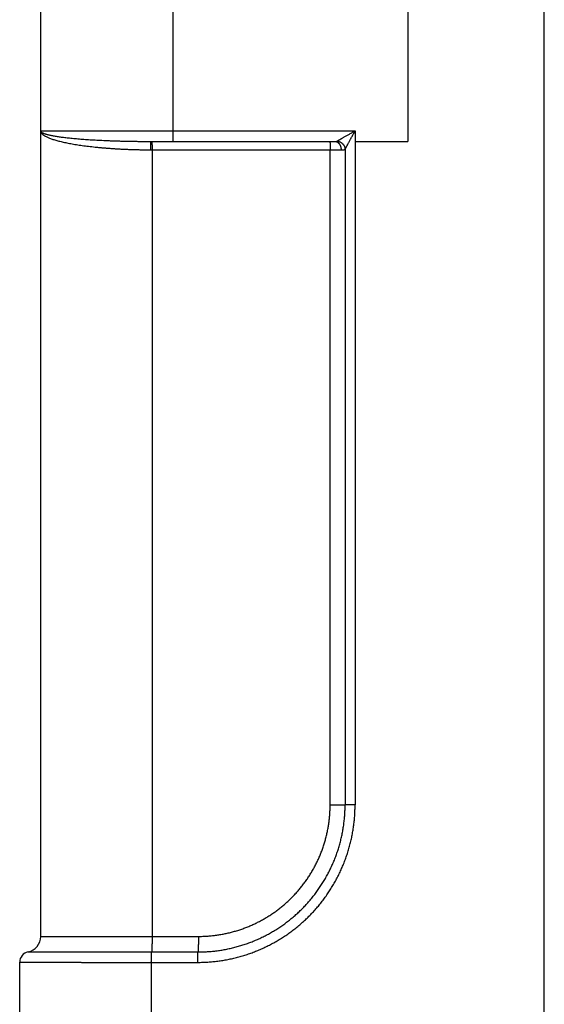
# Model space of a CAD drawing. Extents: x 0 to 2780, y 0 to 1966.
# Drawn here: x 866 to 916, y 946 to 1040 of the extents above; entities that cross this region are included whole.
import ezdxf

# ---------------------------------------------------------------- set-up
doc = ezdxf.new("R2010")
doc.units = 0
doc.header["$LTSCALE"] = 20
doc.layers.get('0').update_dxf_attribs({"linetype": 'CONTINUOUS'})

msp = doc.modelspace()

# ---------------------------------------------------------------- linework, layer by layer
for p, q in [((916.2946520529031, 781.4441137209707), (916.2946520529031, 1342.246773404471)), ((868.2946520529031, 952.5785557422707), (868.2946520529031, 1151.179576256671)), ((903.294652050703, 1075.396569259671), (903.294652050703, 1028.361562739271)), ((880.9107598467031, 1029.358717962471), (880.9107598467031, 1074.399414036471)), ((880.9107598469031, 1029.358717962471), (898.259773694203, 1029.358718180371)), ((898.259773695403, 1029.358756208171), (898.2597525562032, 965.1181071772708)), ((878.731990037003, 1028.361562739471), (896.3414411780032, 1028.361562739471)), ((898.2597525562032, 1028.361562739271), (903.294652050703, 1028.361562739271)), ((878.9107601724031, 1027.564020567971), (878.9107595621031, 952.5908262303707)), ((878.9107601724031, 1027.564020567971), (895.881552090003, 1027.564020383771)), ((895.8815539665029, 965.1409625103707), (895.881552090003, 1027.564020383771)), ((897.3084735653028, 1027.597280737471), (897.3084731216031, 965.1272493396707)), ((878.9107595621031, 952.5908262303707), (883.3284655080029, 952.5908259970707)), ((878.868443871103, 951.1062428553707), (883.287237840103, 951.1062429079707)), ((866.2946520529031, 795.7673058232707), (866.2946520529031, 950.1290659994706)), ((878.840960963003, 950.1162111781707), (878.8409585957029, 871.8985010556707)), ((878.840960963003, 950.1162111781707), (883.2597525562032, 950.1162114288707))]:
    msp.add_line(p, q)
for centre, radius, start, end in [((866.7946520529031, 952.5785557422707), 1.5, 281.5369590327981, 0), ((867.2946520529031, 950.1290659994706), 1, 101.5369590327982, 180)]:
    msp.add_arc(centre, radius, start, end)
for points, start_tangent, end_tangent in [([(868.294652058803, 1029.361562738871), (868.2952299713029, 1029.351127309571), (868.2968722704031, 1029.341103196971), (868.2995613856033, 1029.331137213971), (868.3034336770029, 1029.320872084671), (868.308784018303, 1029.309949912571), (868.3160841092031, 1029.298012339571), (868.3260102618033, 1029.284708774271), (868.3391668057029, 1029.270022358771), (868.356325998503, 1029.253855598071), (868.378715228303, 1029.235879747771), (868.4079593172032, 1029.215743724571), (868.4458655290032, 1029.193254537071), (868.4946794449029, 1029.168201007971), (868.5585056085029, 1029.139808756571), (868.641846025203, 1029.107674814671), (868.7400022323031, 1029.074670104971), (868.8502768448029, 1029.041935690571), (868.9724102913033, 1029.009559930971), (869.106295559503, 1028.977574579171), (869.251799032003, 1028.946015928671), (869.4087849128032, 1028.914918292271), (869.5770893934032, 1028.884319213971), (869.7565499970033, 1028.854253475671), (869.9469931588033, 1028.824755832571), (870.148229018203, 1028.795861679571), (870.3600792066031, 1028.767603177771), (870.5823001474032, 1028.740019444971), (870.814725803903, 1028.713138246971), (871.0570642562029, 1028.687000721871), (871.3091019717031, 1028.661637190971), (871.5705784216029, 1028.637081717471), (871.841294648103, 1028.613361673071), (872.1209529940029, 1028.590512460071), (872.4092588507033, 1028.568567420271), (872.7059584146032, 1028.547555671571), (873.010773569003, 1028.527507505871), (873.3234245430031, 1028.508452624371), (873.6435782721032, 1028.490423062271), (873.9709614763033, 1028.473446557771), (874.3052225969031, 1028.457554310071), (874.6460769863029, 1028.442773483371), (874.993178574503, 1028.429133534171), (875.346195244203, 1028.416662607071), (875.704793795303, 1028.405388413971), (876.0686259763029, 1028.395338720071), (876.437345133203, 1028.386540843271), (876.8105985342031, 1028.379021979171), (877.1880250708032, 1028.372809279671), (877.5692512269029, 1028.367929912271), (877.9539136518028, 1028.364410841171), (878.341619021503, 1028.362279360571), (878.7319899841032, 1028.361562739471)], (4.433645007912618e-06, -0.9999999999901715), (1, 5.315792796948211e-09)), ([(868.2946520529031, 1029.361562740471), (868.3019383175028, 1029.361467572971), (868.3237884115028, 1029.361372524071), (868.3601780267031, 1029.361277696871), (868.4110665598032, 1029.361183196871), (868.4763972809033, 1029.361089129571), (868.5560973868032, 1029.360995599371), (868.650078016603, 1029.360902710571), (868.7582344092029, 1029.360810566471), (868.880445981803, 1029.360719269471), (869.0165765263032, 1029.360628921171), (869.166474262503, 1029.360539621971), (869.329972119403, 1029.360451471071), (869.5068878057032, 1029.360364566371), (869.6970241414028, 1029.360279004471), (869.9001691349031, 1029.360194880271), (870.1160963693032, 1029.360112287271), (870.3445651031029, 1029.360031316971), (870.585320689303, 1029.359952059371), (870.8380947140031, 1029.359874602171), (871.102605430603, 1029.359799031371), (871.378557953903, 1029.359725430771), (871.6656446895031, 1029.359653881871), (871.9635455999032, 1029.359584463971), (872.2719286104029, 1029.359517253971), (872.5904499616031, 1029.359452326271), (872.9187545760033, 1029.359389752871), (873.2564765065031, 1029.359329602871), (873.6032392552029, 1029.359271942971), (873.9586563188032, 1029.359216836971), (874.3223314574029, 1029.359164345671), (874.6938593338032, 1029.359114527371), (875.0728257357032, 1029.359067437071), (875.4588082936029, 1029.359023126871), (875.8513766706033, 1029.358981645671), (876.2500933486031, 1029.358943039471), (876.6545137981029, 1029.358907350771), (877.0641872820029, 1029.358874619171), (877.4786570391029, 1029.358844880771), (877.897461154103, 1029.358818168471), (878.3201327511028, 1029.358794511671), (878.7462006981032, 1029.358773936671), (879.1751899187029, 1029.358756466071), (879.6066223596031, 1029.358742119271), (880.0400171836031, 1029.358730912071), (880.4748907253029, 1029.358722856771), (880.9107598467031, 1029.358717962471)], (0.9998617097996878, -0.01663013158231489), (0.9999999999711808, -7.591999818390006e-06)), ([(868.2946520529031, 1029.361562739471), (868.2952612586032, 1029.342802985171), (868.296992539003, 1029.324782675571), (868.2998273475032, 1029.306866904971), (868.3039093450029, 1029.288413387671), (868.3095491774029, 1029.268778768871), (868.3172438411029, 1029.247318817471), (868.3277057935029, 1029.223403297071), (868.341571127603, 1029.197001946471), (868.3596524869031, 1029.167939493671), (868.3832411527032, 1029.135624992671), (868.4140451784033, 1029.099427367571), (868.4539622682032, 1029.058999721571), (868.5053471203032, 1029.013962417971), (868.5725030505032, 1028.962923595171), (868.6601371181032, 1028.905158909771), (868.7632714520032, 1028.845829221571), (868.8790367900033, 1028.786985706771), (869.007125006503, 1028.728787202771), (869.147384809603, 1028.671290766171), (869.2996335714029, 1028.614561617671), (869.4636830753029, 1028.558661425471), (869.6393126790031, 1028.503657679971), (869.8263002465033, 1028.449612861771), (870.0244091820032, 1028.396589415171), (870.2333832224031, 1028.344650946771), (870.4529755056033, 1028.293855250671), (870.6828693108032, 1028.244272624371), (870.9228260571031, 1028.195952963571), (871.1724752980031, 1028.148970196671), (871.4315259690029, 1028.103378817071), (871.699637262303, 1028.059240051871), (871.976530226103, 1028.016603097771), (872.2618239272028, 1027.975531572571), (872.5551402110032, 1027.936085394771), (872.8561421075033, 1027.898316899171), (873.1644677051031, 1027.862280532271), (873.4797535069029, 1027.828029682171), (873.8015828529033, 1027.795621933071), (874.1296000747029, 1027.765107150771), (874.4633721648029, 1027.736541421871), (874.8025344849029, 1027.709973586971), (875.1466629131032, 1027.685456608471), (875.4953494314032, 1027.663041096071), (875.8481874188033, 1027.642776882271), (876.2047582382029, 1027.624713899571), (876.564648020903, 1027.608901279871), (876.9274404719031, 1027.595387938571), (877.2927150123032, 1027.584222719271), (877.6600434949032, 1027.575454489671), (878.029011820403, 1027.569131780671), (878.399183768503, 1027.565303664171), (878.7701365650032, 1027.564019270571)], (6.798079228507999e-07, -0.999999999999769), (0.9999999999435157, 1.062866380348887e-05)), ([(880.945659343603, 1028.361562739471), (880.943380925903, 1028.363696071071), (880.9411122295032, 1028.370086963171), (880.9388629342029, 1028.380708147971), (880.9366426368028, 1028.395514308571), (880.934460810603, 1028.414442271971), (880.9323267648028, 1028.437411278971), (880.930249604703, 1028.464323328471), (880.9282381927032, 1028.495063596071), (880.9263011108033, 1028.529500923171), (880.924446624103, 1028.567488377471), (880.922682644803, 1028.608863879271), (880.921016699403, 1028.653450893171), (880.9194558958029, 1028.701059181571), (880.9180068935029, 1028.751485615771), (880.9166758748029, 1028.804515043371), (880.9154685189033, 1028.859921205671), (880.9143899770029, 1028.917467703071), (880.9134448510031, 1028.976909004271), (880.9126371733032, 1029.037991493271), (880.9119703901029, 1029.100454551571), (880.9114473463032, 1029.164031670571), (880.911070273603, 1029.228451587871), (880.910840780703, 1029.293439445671), (880.9107598470032, 1029.358717962471)], (-0.9999999999999958, 9.223875070749947e-08), (-9.928210975199444e-05, 0.9999999950715314)), ([(896.525033032703, 1028.381179934671), (896.5388933799031, 1028.389503099571), (896.5559238008032, 1028.399601892271), (896.5764548347029, 1028.411661519671), (896.6008593414031, 1028.425890089071), (896.6296041144033, 1028.442548392871), (896.6631918422031, 1028.461915972671), (896.7021721780029, 1028.484297648071), (896.7472134483032, 1028.510064492671), (896.7989286681031, 1028.539554089671), (896.858029547403, 1028.573158825971), (896.9252604800031, 1028.611287976871), (897.0011644604028, 1028.654235323371), (897.0865114596031, 1028.702422098271), (897.1815335002029, 1028.755964869871), (897.2867387642032, 1028.815135777571), (897.401913224403, 1028.879800608471), (897.5268636310029, 1028.949837911771), (897.660917413903, 1029.024858770171), (897.8027862947029, 1029.104131603071), (897.9512349389029, 1029.186958214271), (898.1043212381032, 1029.272247343871), (898.2597525583033, 1029.358718180371)], (0.8554914696882298, 0.5178169032492785), (0.8740661115015725, 0.4858069912264754)), ([(897.3084735653028, 1027.597281556571), (897.3155885508031, 1027.612352774771), (897.324453345203, 1027.630624955671), (897.3352487137031, 1027.652428482771), (897.3481812666032, 1027.678138432971), (897.3635090242033, 1027.708224246271), (897.3815111712029, 1027.743189032271), (897.402493904603, 1027.783581528071), (897.4268287998029, 1027.830069230171), (897.4548595673032, 1027.883259403271), (897.4869847429031, 1027.943857786071), (897.5236219964031, 1028.012599883971), (897.5650809988028, 1028.090013726971), (897.6117956139033, 1028.176855679071), (897.6639068982031, 1028.273334282071), (897.7217067154029, 1028.379937222371), (897.7850907823031, 1028.496421053971), (897.853964812703, 1028.622565094271), (897.927969440203, 1028.757667067371), (898.0064029454029, 1028.900408898071), (898.088590728003, 1029.049530856171), (898.1734629478033, 1029.203070263371), (898.259773695403, 1029.358756208171)], (0.420796603970949, 0.9071550132620756), (0.4853262892819232, 0.874333113253661)), ([(878.7319899841032, 1028.361562729271), (878.7345881302031, 1028.359705031771), (878.7371742100031, 1028.354140555371), (878.7397362128031, 1028.344895142871), (878.7422622402032, 1028.332011732371), (878.7447405606031, 1028.315550157671), (878.747159664003, 1028.295586870671), (878.7495083156032, 1028.272214585971), (878.7517756075031, 1028.245541850571), (878.7539510099032, 1028.215692539471), (878.7560244196029, 1028.182805280571), (878.757986207203, 1028.147032810871), (878.7598272617029, 1028.108541266971), (878.7615390327032, 1028.067509413371), (878.7631135703032, 1028.024127812871), (878.7645435619029, 1027.978597940571), (878.7658223663029, 1027.931131249171), (878.7669440444029, 1027.881948186071), (878.7679033869031, 1027.831277170171), (878.7686959382031, 1027.779353530871), (878.7693180176029, 1027.726418414871), (878.7697667361031, 1027.672717666471), (878.7700400095032, 1027.618500685871), (878.7701365688031, 1027.564019270771)], (0.9999999999974438, 2.261131003334551e-06), (0.0001464205612206777, -0.9999999892805097)), ([(878.8828379918032, 1028.361562739471), (878.8847395807029, 1028.359705040271), (878.8866323382031, 1028.354140570171), (878.8885074738032, 1028.344895172071), (878.8903562788032, 1028.332011783771), (878.892170167203, 1028.315550238971), (878.8939407145031, 1028.295586989271), (878.8956596981029, 1028.272214748771), (878.897319134503, 1028.245542064171), (878.8989113169032, 1028.215692809771), (878.9004288507031, 1028.182805613171), (878.9018646883032, 1028.147033210471), (878.903212161103, 1028.108541737671), (878.9044650113033, 1028.067509958771), (878.9056174202033, 1028.024128435371), (878.9066640358033, 1027.978598642171), (878.9075999973029, 1027.931132030871), (878.9084209579032, 1027.881949048071), (878.9091231049028, 1027.831278111671), (878.9097031773031, 1027.779354550271), (878.9101584812029, 1027.726419509671), (878.9104869019029, 1027.672718833271), (878.9106869141033, 1027.618501920471), (878.910757589103, 1027.564020567971)], (1, 0), (0.0001072221712326756, -0.9999999942517032)), ([(895.8536343724031, 1028.361562739471), (895.8555359615029, 1028.359705037871), (895.8574287192032, 1028.354140564571), (895.8593038549029, 1028.344895162371), (895.8611526602031, 1028.332011769071), (895.8629665486033, 1028.315550218471), (895.864737096103, 1028.295586962171), (895.8664560798029, 1028.272214714371), (895.868115516203, 1028.245542021671), (895.8697076987032, 1028.215692758671), (895.8712252325031, 1028.182805552971), (895.8726610701033, 1028.147033140671), (895.8740085429031, 1028.108541657971), (895.8752613929032, 1028.067509868871), (895.8764138017032, 1028.024128335171), (895.8774604172031, 1027.978598531571), (895.8783963785031, 1027.931131909771), (895.8792173390029, 1027.881948916671), (895.8799194857029, 1027.831277970371), (895.880499557803, 1027.779354399271), (895.880954861303, 1027.726419349371), (895.8812832816029, 1027.672718664271), (895.8814832935032, 1027.618501743471), (895.8815539681032, 1027.564020383671)], (0.9999999999995233, -9.7664349159576e-07), (0.0001072141413613552, -0.999999994252564)), ([(896.341441079403, 1028.361562739171), (896.381337962403, 1028.359702724271), (896.4210493234032, 1028.354131328071), (896.4603905031031, 1028.344874457771), (896.4991785634029, 1028.331975158371), (896.5372331384033, 1028.315493411971), (896.5743772730029, 1028.295505859271), (896.6104382453032, 1028.272105443271), (896.645248370703, 1028.245400976671), (896.6786457806029, 1028.215516636371), (896.710475175903, 1028.182591385571), (896.7405885486032, 1028.146778327971), (896.7688458704029, 1028.108243995771), (896.7951157438029, 1028.067167574871), (896.8192760127031, 1028.023740072371), (896.8412143310029, 1027.978163427771), (896.860828684803, 1027.930649574071), (896.8780278665031, 1027.881419452571), (896.8927318993033, 1027.830701985271), (896.9048724088029, 1027.778733010271), (896.914392941303, 1027.725754185171), (896.921249225803, 1027.672011863671), (896.925409380503, 1027.617755949571), (896.926854060403, 1027.563238734871)], (1, 5.216198819228566e-09), (0.001533048977685316, -0.9999988248797256)), ([(896.3414412410029, 1028.361562739471), (896.3667257639031, 1028.361677663771), (896.390457402103, 1028.362044930171), (896.4125697137029, 1028.362697240871), (896.4330086309033, 1028.363665908771), (896.4517283618029, 1028.364980892571), (896.4686770640033, 1028.366669500871), (896.4838049689029, 1028.368755605371), (896.497116731603, 1028.371269559471), (896.5084773269032, 1028.374207742771), (896.5177855159031, 1028.377533485371), (896.525033032703, 1028.381179934671)], (0.9999999999999998, -2.742648075449939e-08), (0.8554624525099195, 0.5178648398430946)), ([(896.5250330330032, 1028.381179974471), (896.5775209195031, 1028.377386386571), (896.6297519922032, 1028.370136280971), (896.6814949445029, 1028.359461764871), (896.7325206316032, 1028.345410110771), (896.7826030852029, 1028.328043546671), (896.8315205139029, 1028.307438980671), (896.879056285803, 1028.283687660571), (896.924999887603, 1028.256894769771), (896.9691478572031, 1028.227178961071), (897.0113046841029, 1028.194671831571), (897.0512836760031, 1028.159517339771), (897.0889077849029, 1028.121871168271), (897.124010391703, 1028.081900033871), (897.1564360437033, 1028.039780949671), (897.186041143003, 1027.995700440971), (897.2126945830032, 1027.949853719271), (897.2362783281033, 1027.902443817771), (897.256687937303, 1027.853680692371), (897.2738330261031, 1027.803780291471), (897.287637667203, 1027.752963600371), (897.298040726203, 1027.701455661671), (897.3049961332031, 1027.649484579671), (897.3084730858031, 1027.597280509171)], (0.9992333639806944, -0.0391495122297205), (0.03312093381352917, -0.9994513513639971)), ([(878.7701365650032, 1027.564019270571), (878.8404443863033, 1027.564019969371), (878.9107601724031, 1027.564020567971)], (0.9999999999432085, 1.06575277624039e-05), (0.9999999999696059, 7.796699432179949e-06)), ([(895.8815520899029, 1027.564020383871), (895.959998326503, 1027.564012514671), (896.038083412403, 1027.563997919971), (896.1155952672029, 1027.563976640071), (896.192320931103, 1027.563948733071), (896.2680498229029, 1027.563914275971), (896.3425740498033, 1027.563873363171), (896.4156888219031, 1027.563826107171), (896.4871936698032, 1027.563772637371), (896.5568926767032, 1027.563713100571), (896.6245941988032, 1027.563647660171), (896.690111392003, 1027.563576497071), (896.7532646332029, 1027.563499806771), (896.8138822273031, 1027.563417797971), (896.8717987195032, 1027.563330693571), (896.926854056203, 1027.563238734871)], (0.9999999983615616, -5.724401062668353e-05), (0.9999984508412779, -0.001760203125940267)), ([(896.926854056203, 1027.563238734871), (896.9801288284029, 1027.563346602471), (897.030031737103, 1027.563904250471), (897.0764240713029, 1027.564970859171), (897.1191927095028, 1027.566603132871), (897.1582421944031, 1027.568855286971), (897.1934647053031, 1027.571776848171), (897.224757314103, 1027.575411194871), (897.2521296034029, 1027.579812911671), (897.275305062903, 1027.584976938571), (897.2940856657033, 1027.590838995171), (897.3084735653028, 1027.597280737471)], (0.9999984504460234, -0.00176042766174902), (0.8779290536522034, 0.4787907442227204)), ([(883.2597525562032, 950.1162114288707), (883.7399865803031, 950.1239018848707), (884.2201739694033, 950.1469939283706), (884.6996261419031, 950.1854880601707), (885.1776651909031, 950.2393453249707), (885.6536390067031, 950.3084909992707), (886.1270780880031, 950.3928486844707), (886.597598878503, 950.4923478235708), (887.0647338333029, 950.6068932991707), (887.5279581996028, 950.7363588315707), (887.9867805442032, 950.8806064295707), (888.440743359803, 951.0394915480707), (888.889386689903, 951.2128536063707), (889.3322438279029, 951.4005127533708), (889.7688556056032, 951.6022744005706), (890.1987735781031, 951.8179310989707), (890.6215562856032, 952.0472612295707), (891.036768165703, 952.2900283229708), (891.443981385703, 952.5459818877707), (891.8427768776032, 952.8148580521707), (892.232744356203, 953.0963796344707), (892.6134826627031, 953.3902563810707), (892.984600079003, 953.6961851765707), (893.3457150364029, 954.0138505992707), (893.6964562391031, 954.3429250357707), (894.036463317203, 954.6830692701708), (894.365386909803, 955.0339325754708), (894.682889276603, 955.3951533340708), (894.9886443766031, 955.7663591285707), (895.282338522703, 956.1471675042708), (895.5636705129032, 956.5371861755707), (895.832351960803, 956.9360134736708), (896.0881073750029, 957.3432384301707), (896.3306747262031, 957.7584416019707), (896.5598057947032, 958.1811957161707), (896.775266307403, 958.6110660113707), (896.9768363662029, 959.0476112113707), (897.1643100522028, 959.4903827891708), (897.3374938296029, 959.9389202735707), (897.4962090762033, 960.3927557077707), (897.6402995898029, 960.8514380078707), (897.769625834303, 961.3145256919707), (897.8840500739029, 961.7815319269707), (897.9834410088029, 962.2519122134706), (898.0676977381031, 962.7251579553707), (898.1367565229029, 963.2009004989707), (898.1905470199031, 963.6786975528707), (898.2289974516029, 964.1579301025707), (898.2520675934029, 964.6379527902707), (898.2597525562032, 965.1181071772708)], (0.9999999999999236, 3.909147780537119e-07), (3.781529335243481e-07, 0.9999999999999285)), ([(883.287237840003, 951.1062429121707), (883.7460595608031, 951.1137521531707), (884.2044082907032, 951.1362730439707), (884.6617898051031, 951.1737828714707), (885.1177115727032, 951.2262426154707), (885.5716821387032, 951.2935967974707), (886.0232136364029, 951.3757739185708), (886.4718207324031, 951.4726863916708), (886.9170206775029, 951.5842305067707), (887.3583339840029, 951.7102864863707), (887.7952856682032, 951.8507187835708), (888.227405412903, 952.0053761437707), (888.6542281292031, 952.1740917725707), (889.0752942477029, 952.3566834094706), (889.4901512180031, 952.5529539618707), (889.8983537471031, 952.7626917264707), (890.2994659692031, 952.9856716940708), (890.6930620119028, 953.2216563367707), (891.078723296303, 953.4703943196707), (891.456038103503, 953.7316200172706), (891.8246023797033, 954.0050537222708), (892.1840190426033, 954.2904007147707), (892.5339010906032, 954.5873532604708), (892.8738725989028, 954.8955914967707), (893.2035685571032, 955.2147834015707), (893.5226349971031, 955.5445849020707), (893.830729589803, 955.8846404335707), (894.127522198703, 956.2345835575707), (894.4126949902029, 956.5940371234707), (894.6859425365033, 956.9626133345707), (894.9469724831029, 957.3399145379707), (895.1955070716031, 957.7255356081707), (895.4312825470029, 958.1190635952707), (895.6540499643029, 958.5200795543707), (895.863574428503, 958.9281578874707), (896.059633783203, 959.3428638223706), (896.2420192277032, 959.7637538847707), (896.410536085903, 960.1903769244707), (896.5650041365029, 960.6222743438707), (896.7052585797032, 961.0589823554707), (896.8311500865029, 961.5000323316707), (896.942544867903, 961.9449511511707), (897.039324717503, 962.3932613279708), (897.1213872964031, 962.8444822130707), (897.1886461781032, 963.2981306230707), (897.241030829703, 963.7537209951707), (897.2784865298031, 964.2107644238707), (897.3009747753031, 964.6687709172706), (897.308473115103, 965.1272491935707)], (0.9999999999998797, 4.908209497611687e-07), (5.079618821363814e-07, 0.999999999999871)), ([(883.3284655080029, 952.5908259970707), (883.7392479227033, 952.5975479879708), (884.1496088996032, 952.6177079981708), (884.559106794703, 952.6512858957707), (884.9672992416031, 952.6982467877707), (885.373746498703, 952.7585411350707), (885.7780113938029, 952.8321049782708), (886.1796592246033, 952.9188599593707), (886.578257530703, 953.0187132543707), (886.9733767866032, 953.1315576361708), (887.3645914928029, 953.2572717363707), (887.7514803311033, 953.3957201023707), (888.133626667503, 953.5467533475708), (888.5106188167028, 953.7102082175707), (888.8820513868031, 953.8859081594708), (889.2475254949031, 954.0736635206707), (889.606650712703, 954.2732727181707), (889.9590455751031, 954.4845229456707), (890.3043351653032, 954.7071890213707), (890.6421507276032, 954.9410329569707), (890.9721303911028, 955.1858041478707), (891.2939185494029, 955.4412385412706), (891.6071686460032, 955.7070604284706), (891.911544066103, 955.9829832397706), (892.206717992703, 956.2687095198708), (892.4923735208031, 956.5639310276707), (892.7682041920029, 956.8683292396706), (893.033914489803, 957.1815759055708), (893.2892199376029, 957.5033331963707), (893.5338471905029, 957.8332537652707), (893.767534631103, 958.1709814580707), (893.9900337322028, 958.5161534488707), (894.2011085237032, 958.8683999272707), (894.4005363138031, 959.2273457379707), (894.588107005703, 959.5926097937706), (894.763621921803, 959.9638028199707), (894.9268943537031, 960.3405277789707), (895.0777502483029, 960.7223807894707), (895.216028500603, 961.1089513327707), (895.3415818160029, 961.4998242728707), (895.4542767527032, 961.8945801709707), (895.5539937792032, 962.2927955930707), (895.640627312503, 962.6940432323706), (895.7140859644032, 963.0978929588707), (895.7742925939033, 963.5039124686707), (895.821184251603, 963.9116671413707), (895.8547121850029, 964.3207200130707), (895.874842045403, 964.7306315542708), (895.8815539665029, 965.1409625103707)], (0.9999999999998281, 5.865973381484864e-07), (6.760264477680916e-07, 0.9999999999997715)), ([(895.8815539665029, 965.1409625103707), (895.9669601222031, 965.1409030147707), (896.0519178906029, 965.1407902070707), (896.136150738103, 965.1406244545707), (896.2193844909029, 965.1404062967707), (896.301348227003, 965.1401364435708), (896.3817751583028, 965.1398157733707), (896.4604034989029, 965.1394453300707), (896.5369773173029, 965.1390263191707), (896.6112473694029, 965.1385601047707), (896.6829719097032, 965.1380482041707), (896.7519174781032, 965.1374922836708), (896.8178596600033, 965.1368941526707), (896.8805838169033, 965.1362557580708), (896.9398857845031, 965.1355791778707), (896.9955725377031, 965.1348666140707), (897.0474628188031, 965.1341203862708), (897.0953877274032, 965.1333429232707), (897.1391912701029, 965.1325367555708), (897.178730868503, 965.1317045073707), (897.2138778230033, 965.1308488873707), (897.2445177321028, 965.1299726807707), (897.2705508641029, 965.1290787394707), (897.2918924826031, 965.1281699730707), (897.3084731216031, 965.1272493396707)], (0.9999999266574501, -0.0003829949018593272), (0.9978767588653529, -0.06513043924601285)), ([(898.2597525562032, 965.1181071772708), (898.1976510322029, 965.1181522075707), (898.135925238103, 965.1182395120707), (898.0748142664029, 965.1183687525706), (898.0145548283031, 965.1185394284707), (897.9553803364029, 965.1187508785707), (897.8975200010032, 965.1190022839708), (897.8411979418029, 965.1192926708707), (897.786632320403, 965.1196209142707), (897.7340344946028, 965.1199857429707), (897.6836082001032, 965.1203857436707), (897.6355487614032, 965.1208193669706), (897.5900423350031, 965.1212849333707), (897.5472651881032, 965.1217806393707), (897.507383016703, 965.1223045649707), (897.470550302703, 965.1228546807707), (897.4369097164031, 965.1234288558708), (897.4065915632032, 965.1240248661707), (897.379713279503, 965.1246404031707), (897.3563789772029, 965.1252730825707), (897.3366790410032, 965.1259204536707), (897.3206897778032, 965.1265800089707), (897.3084731216031, 965.1272491935707)], (-0.9999999266847056, 0.0003829237305695617), (-0.9978767866871479, 0.06513001298120935)), ([(868.2946520531032, 952.5785478000707), (868.301042288303, 952.5789733790707), (868.3202120469032, 952.5793980703706), (868.3521533426028, 952.5798214567708), (868.3968283706031, 952.5802429125707), (868.4541818366029, 952.5806619169707), (868.524157624503, 952.5810780497707), (868.6066618940031, 952.5814907557707), (868.701617149603, 952.5818996501707), (868.8088921771032, 952.5823041757708), (868.9283876916029, 952.5827039678707), (869.0599374690032, 952.5830984821707), (869.2034182649031, 952.5834873632707), (869.3586432189031, 952.5838701163707), (869.5254535310032, 952.5842463640707), (869.7036362573031, 952.5846156413706), (869.893001769803, 952.5849775730708), (870.0933155397029, 952.5853317290707), (870.304355240703, 952.5856777368707), (870.5258677603028, 952.5860152022707), (870.7575984392029, 952.5863437596707), (870.999276639503, 952.5866630480707), (871.250616507903, 952.5869727137707), (871.5113387846031, 952.5872724358708), (871.7811388819032, 952.5875618860707), (872.059708034003, 952.5878407548707), (872.3467209776031, 952.5881087383707), (872.6418392860032, 952.5883655425707), (872.9447279400028, 952.5886108975708), (873.2550174161029, 952.5888445258707), (873.572368740703, 952.5890661935707), (873.8963796095031, 952.5892756407707), (874.226710620203, 952.5894726682707), (874.5629300421028, 952.5896570385707), (874.904707663803, 952.5898285887707), (875.251575317603, 952.5899871012707), (875.6032149191033, 952.5901324463707), (875.9591251500033, 952.5902644312707), (876.3189796066031, 952.5903829485708), (876.6822690303029, 952.5904878428707), (877.048652837303, 952.5905790272707), (877.4176240943029, 952.5906563846706), (877.7888177638029, 952.5907198488708), (878.1617487208032, 952.5907693408707), (878.5358577292031, 952.5908048062707), (878.9107595621031, 952.5908262197706)], (0.9964163644210838, 0.08458385610664745), (0.9999999992618368, 3.842299465472887e-05)), ([(878.910757589103, 952.5908262303707), (878.9107098658033, 952.5052685334707), (878.9104919420029, 952.4199280218706), (878.910104526703, 952.3350824119707), (878.909548880903, 952.2510078098708), (878.9088268126029, 952.1679778126706), (878.9079406717033, 952.0862626180707), (878.906893341803, 952.0061281449707), (878.9056882312029, 951.9278351684707), (878.9043292616029, 951.8516384709708), (878.9028208553032, 951.7777860129706), (878.901167921003, 951.7065181264707), (878.8993758378028, 951.6380667327708), (878.8974504374032, 951.5726545874707), (878.8953979856033, 951.5104945558708), (878.8932251614033, 951.4517889204708), (878.890939035703, 951.3967287219707), (878.8885470481032, 951.3454931382707), (878.8860569826029, 951.2982489011707), (878.8834769424029, 951.2551497535708), (878.8808153236032, 951.2163359495707), (878.8780807875032, 951.1819337976707), (878.875282233103, 951.1520552500707), (878.8724287673031, 951.1267975378707), (878.869529676103, 951.1062428553707)], (0.0004379265660884899, -0.9999999041101568), (-0.1585219739463644, -0.9873554495601613)), ([(883.3284655080029, 952.5908259970707), (883.3284178083031, 952.5052683004708), (883.3281999078031, 952.4199277902708), (883.327812515703, 952.3350821830707), (883.3272568927032, 952.2510075849707), (883.3265348469031, 952.1679775928708), (883.3256487278031, 952.0862624044707), (883.3246014192032, 952.0061279387708), (883.3233963292032, 951.9278349707707), (883.3220373794029, 951.8516382828707), (883.3205289921029, 951.7777858355707), (883.3188760759031, 951.7065179607707), (883.3170840098032, 951.6380665796707), (883.315158625503, 951.5726544479708), (883.3131061886029, 951.5104944310707), (883.3109333782031, 951.4517888109707), (883.308647265003, 951.3967286286706), (883.3062552886031, 951.3454930619707), (883.3037652330031, 951.2982488424707), (883.3011852013033, 951.2551497131707), (883.298523589503, 951.2163359280707), (883.2957890591028, 951.1819337956707), (883.2929905088031, 951.1520552678708), (883.2901370456029, 951.1267975759707), (883.2872379554033, 951.1062429139707)], (0.0004382024123603217, -0.9999999039893184), (-0.1585221339995696, -0.9873554238632726)), ([(867.0946744561029, 951.1088587207707), (867.1023724580032, 951.1087718865707), (867.124239587803, 951.1086849604708), (867.1602642118032, 951.1085980390708), (867.210401439103, 951.1085112476708), (867.2745871345032, 951.1084246994708), (867.3527564583032, 951.1083384843707), (867.4448026025029, 951.1082527230708), (867.5506371971032, 951.1081675012707), (867.6701121482029, 951.1080829420707), (867.8031151239029, 951.1079991291707), (867.9494594305029, 951.1079161853706), (868.109006388403, 951.1078341942707), (868.2815467299029, 951.1077532700707), (868.466902573703, 951.1076735030707), (868.6648360431032, 951.1075950028708), (868.875135359403, 951.1075178609707), (869.0975390609033, 951.1074421808707), (869.3317994287031, 951.1073680549707), (869.577634764003, 951.1072955805707), (869.8347618424032, 951.1072248493707), (870.1028799125029, 951.1071559526707), (870.3816715248031, 951.1070889803707), (870.6708267460031, 951.1070240159706), (870.9700077489028, 951.1069611441708), (871.2788722615032, 951.1069004463707), (871.597059917503, 951.1068420023707), (871.9241959318028, 951.1067858901707), (872.2599095008031, 951.1067321820707), (872.6037917350031, 951.1066809522707), (872.955467805803, 951.1066322648708), (873.314492846403, 951.1065861896707), (873.6804918801031, 951.1065427825707), (874.0529877584031, 951.1065021076707), (874.4316159909031, 951.1064642118707), (874.8158593661033, 951.1064291537707), (875.205367082403, 951.1063969720707), (875.5995855079032, 951.1063677185707), (875.9981548196029, 951.1063414254706), (876.4005128385029, 951.1063181349707), (876.8062842057029, 951.1062978731707), (877.214909536503, 951.1062806720707), (877.625986466503, 951.1062665519707), (878.0389802668033, 951.1062555333707), (878.4532731125032, 951.1062476342706), (878.8684438719029, 951.1062428589707)], (0.9901065785931419, -0.1403173653778561), (0.9999999999544243, -9.547323675928056e-06)), ([(878.8409585958029, 950.1162111781707), (878.8409982872031, 950.1784440675707), (878.8411730335029, 950.2404856552707), (878.8414821575029, 950.3020955779707), (878.841924461603, 950.3630351450707), (878.8424982323031, 950.4230682628706), (878.8432012466033, 950.4819623494707), (878.8440307808032, 950.5394892359707), (878.8449836213031, 950.5954260502707), (878.8460560765029, 950.6495560802707), (878.847243991403, 950.7016696142707), (878.8485427638029, 950.7515647525706), (878.8499473619031, 950.7990481901707), (878.8514523441031, 950.8439359655707), (878.8530518796028, 950.8860541731707), (878.8547397715029, 950.9252396377707), (878.8565094806031, 950.9613405458707), (878.8583541506032, 950.9942170344707), (878.8602666348029, 951.0237417326707), (878.8622395239031, 951.0498002549707), (878.864265174303, 951.0722916449707), (878.866335738403, 951.0911287658707), (878.868443871103, 951.1062428553707)], (-0.0004487008982344582, 0.9999998993337469), (0.1585226082540527, 0.9873553477205319)), ([(883.2597525562032, 950.1162114288707), (883.259792249803, 950.1784452192708), (883.2599670020031, 950.2404876978708), (883.260276135803, 950.3020984911707), (883.2607184536032, 950.3630388981708), (883.2612922416029, 950.4230728149707), (883.2619952768032, 950.4819676500707), (883.2628248354031, 950.5394952248707), (883.2637777034029, 950.5954326581707), (883.264850189003, 950.6495632292707), (883.2660381372029, 950.7016772182708), (883.2673369453032, 950.7515727177707), (883.268741581403, 950.7990564158707), (883.2702466034029, 950.8439443446707), (883.2718461804029, 950.8860625929707), (883.2735341150033, 950.9252479806707), (883.2753038677029, 950.9613486902707), (883.277148581803, 950.9942248552707), (883.2790611102032, 951.0237491024707), (883.2810340432029, 951.0498070448707), (883.283059737003, 951.0722977252707), (883.2851303434031, 951.0911340070707), (883.287237840003, 951.1062429121707)], (-0.0004486923056182615, 0.9999998993376024), (0.1585227921088924, 0.9873553182021155)), ([(866.2946520529031, 950.1290660017708), (866.3018981849032, 950.1286359650708), (866.3236287828031, 950.1282064486707), (866.3598196281032, 950.1277779344707), (866.4104303296031, 950.1273508991708), (866.4754044233032, 950.1269258188706), (866.554669452903, 950.1265031664707), (866.6481369714029, 950.1260834126707), (866.7557027145031, 950.1256670244707), (866.8772466788032, 950.1252544651707), (867.0126333104031, 950.1248461933708), (867.1617115573031, 950.1244426631707), (867.3243151558031, 950.1240443228708), (867.5002627012032, 950.1236516150707), (867.689357977803, 950.1232649759706), (867.8913900362031, 950.1228848348708), (868.1061335788031, 950.1225116137707), (868.3333490632031, 950.1221457267707), (868.572783118203, 950.1217875797707), (868.824168684403, 950.1214375699707), (869.0872254460032, 950.1210960854708), (869.3616600270029, 950.1207635048706), (869.6471664171031, 950.1204401964708), (869.943426240503, 950.1201265186708), (870.250109157003, 950.1198228186707), (870.5668732176032, 950.1195294328706), (870.8933652262031, 950.1192466860707), (871.2292211904032, 950.1189748910707), (871.5740666349029, 950.1187143486707), (871.927517148903, 950.1184653470707), (872.2891786501032, 950.1182281616707), (872.6586480242031, 950.1180030546707), (873.035513342903, 950.1177902750708), (873.419354580803, 950.1175900578708), (873.8097438023033, 950.1174026244707), (874.206245943803, 950.1172281819706), (874.6084189817029, 950.1170669229707), (875.015814733003, 950.1169190256708), (875.4279790379032, 950.1167846534706), (875.8444526192029, 950.1166639547707), (876.2647712730031, 950.1165570626707), (876.6884665797029, 950.1164640953707), (877.1150662133032, 950.1163851554707), (877.5440949064032, 950.1163203299707), (877.975074528003, 950.1162696906707), (878.4075244430032, 950.1162332932707), (878.840960963003, 950.1162111785707)], (0.9971525916772661, -0.07541027059566462), (0.9999999994050056, -3.449621648498e-05))]:
    msp.add_spline(points, degree=3, dxfattribs=dict(start_tangent=start_tangent, end_tangent=end_tangent))

doc.saveas('drawing.dxf')
